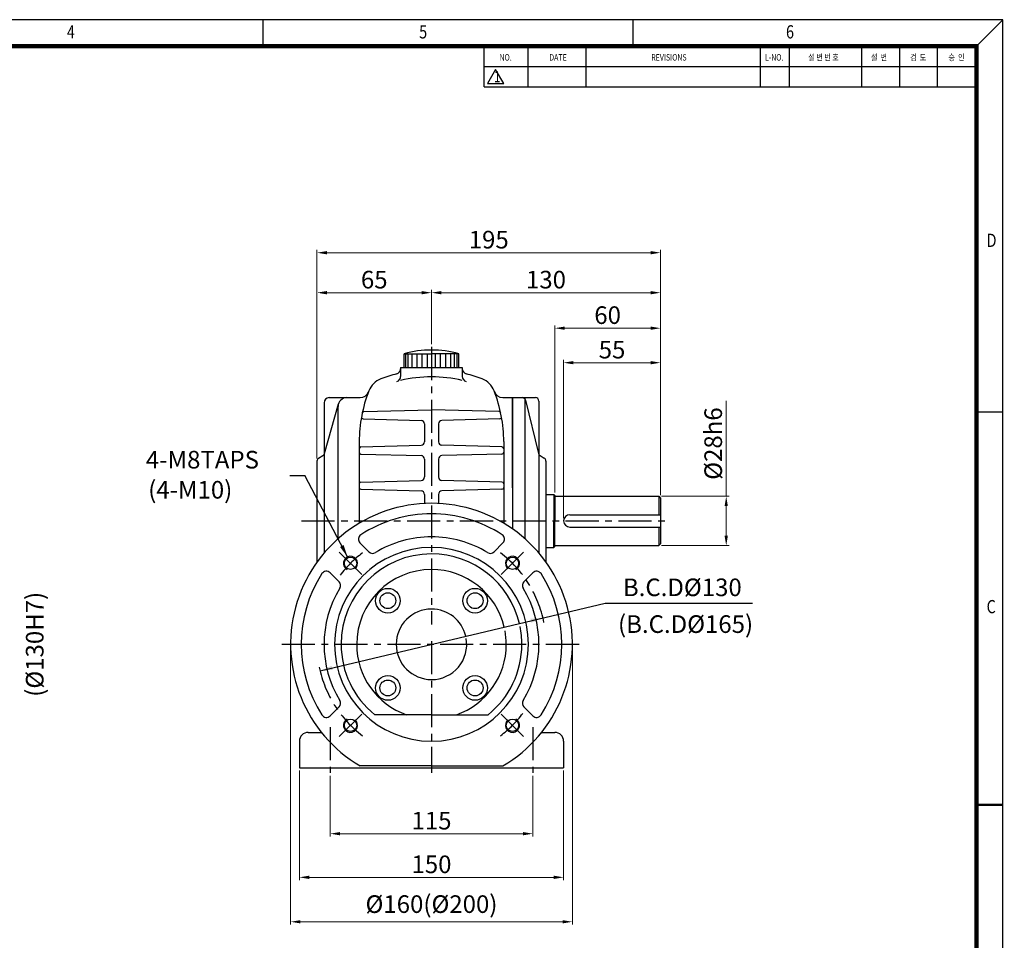
# Model space of a CAD drawing. Extents: x -1566 to -305, y -953 to -61.
# Drawn here: x -864 to -305, y -584 to -61 of the extents above; entities that cross this region are included whole.
import ezdxf
from ezdxf.enums import TextEntityAlignment as Align

# ---------------------------------------------------------------- set-up
doc = ezdxf.new("R2010")
doc.units = 0
doc.header["$LTSCALE"] = 15
doc.header["$MEASUREMENT"] = 0
doc.linetypes.add('CENTER', pattern=[2, 1.25, -0.25, 0.25, -0.25])
doc.layers.get('0').update_dxf_attribs({"color": 3, "linetype": 'CONTINUOUS'})
doc.layers.get('DEFPOINTS').update_dxf_attribs({"linetype": 'CONTINUOUS'})
for name, color, linetype in [('01', 1, 'CENTER'), ('2', 2, 'CONTINUOUS'), ('BASE', 2, 'CONTINUOUS'), ('DIM', 2, 'CONTINUOUS')]:
    doc.layers.add(name, color=color, linetype=linetype)
doc.styles.add('CIWHS', font='txt', dxfattribs={"width": 0.8})
doc.styles.add('ROMANS', font='romans.shx')
doc.dimstyles.new('STM', dxfattribs={"dimscale": 2, "dimtxt": 5, "dimasz": 2.8, "dimexe": 0.8, "dimexo": 0.8, "dimgap": 1.2, "dimtad": 1, "dimdec": 4, "dimdsep": 46, "dimtxsty": 'ROMANS', "dimcen": 0, "dimclrd": 256, "dimclre": 256, "dimclrt": 256, "dimadec": 0, "dimazin": 0, "dimtfac": 1, "dimtdec": 4, "dimtofl": 0, "dimtmove": 0, "dimatfit": 3, "dimfxl": 0, "dimtolj": 1, "dimtzin": 0, "dimlwd": 9, "dimlwe": 9, "dimarcsym": 0})

# ---------------------------------------------------------------- blocks, each defined once
blk = doc.blocks.new('*D4')
at = {"layer": '2', "lineweight": 9}
for p, q in [((-462.5, -331.73), (-462.5, -277.52)), ((-499.23, -331.73), (-460.9, -331.73)), ((-462.5, -354.13), (-462.5, -337.33)), ((-499.23, -359.73), (-460.9, -359.73))]:
    blk.add_line(p, q, dxfattribs=at)
at = {"layer": '2'}
for points in [[(-463.43, -337.33), (-461.57, -337.33), (-462.5, -331.73)], [(-463.43, -354.13), (-461.57, -354.13), (-462.5, -359.73)]]:
    blk.add_solid(points, dxfattribs=at)
at = {"layer": 'DEFPOINTS', "color": 0}
for p in [(-500.83, -331.73), (-462.5, -331.73), (-500.83, -359.73)]:
    blk.add_point(p, dxfattribs=at)
at = {"layer": '2', "insert": (-469.9, -301.83), "char_height": 10, "attachment_point": 5, "rotation": 90, "style": 'ROMANS'}
blk.add_mtext('\\A1;%%c28{}{\\C2h6}', dxfattribs=at)
blk = doc.blocks.new('*D5')
at = {"layer": '2', "lineweight": 9}
for p, q in [((-554.83, -344.13), (-554.83, -254.33)), ((-505.43, -255.93), (-549.23, -255.93)), ((-499.83, -331.13), (-499.83, -254.33))]:
    blk.add_line(p, q, dxfattribs=at)
at = {"layer": '2'}
for points in [[(-549.23, -254.99), (-549.23, -256.86), (-554.83, -255.93)], [(-505.43, -254.99), (-505.43, -256.86), (-499.83, -255.93)]]:
    blk.add_solid(points, dxfattribs=at)
at = {"layer": 'DEFPOINTS', "color": 0}
for p in [(-554.83, -255.93), (-499.83, -332.73), (-554.83, -345.73)]:
    blk.add_point(p, dxfattribs=at)
at = {"layer": '2', "insert": (-527.33, -248.53), "char_height": 10, "attachment_point": 5, "style": 'ROMANS'}
blk.add_mtext('\\A1;55', dxfattribs=at)
blk = doc.blocks.new('*D6')
at = {"layer": '2', "lineweight": 9}
for p, q in [((-559.83, -329.63), (-559.83, -234.75)), ((-499.83, -331.13), (-499.83, -234.75)), ((-505.43, -236.35), (-554.23, -236.35))]:
    blk.add_line(p, q, dxfattribs=at)
at = {"layer": '2'}
for points in [[(-554.23, -235.42), (-554.23, -237.29), (-559.83, -236.35)], [(-505.43, -235.42), (-505.43, -237.29), (-499.83, -236.35)]]:
    blk.add_solid(points, dxfattribs=at)
at = {"layer": 'DEFPOINTS', "color": 0}
for p in [(-559.83, -236.35), (-559.83, -331.23), (-499.83, -332.73)]:
    blk.add_point(p, dxfattribs=at)
at = {"layer": '2', "insert": (-529.83, -228.95), "char_height": 10, "attachment_point": 5, "style": 'ROMANS'}
blk.add_mtext('\\A1;60', dxfattribs=at)
blk = doc.blocks.new('*D7')
at = {"layer": '2', "lineweight": 9}
for p, q in [((-629.83, -245.41), (-629.83, -214.61)), ((-505.43, -216.21), (-624.23, -216.21)), ((-499.83, -331.13), (-499.83, -214.61))]:
    blk.add_line(p, q, dxfattribs=at)
at = {"layer": '2'}
for points in [[(-624.23, -215.28), (-624.23, -217.15), (-629.83, -216.21)], [(-505.43, -215.28), (-505.43, -217.15), (-499.83, -216.21)]]:
    blk.add_solid(points, dxfattribs=at)
at = {"layer": 'DEFPOINTS', "color": 0}
for p in [(-629.83, -216.21), (-629.83, -247.01), (-499.83, -332.73)]:
    blk.add_point(p, dxfattribs=at)
at = {"layer": '2', "insert": (-564.83, -208.81), "char_height": 10, "attachment_point": 5, "style": 'ROMANS'}
blk.add_mtext('\\A1;130', dxfattribs=at)
blk = doc.blocks.new('*D8')
at = {"layer": '2', "lineweight": 9}
for p, q in [((-694.83, -310.24), (-694.83, -214.61)), ((-635.43, -216.21), (-689.23, -216.21)), ((-629.83, -245.41), (-629.83, -214.61))]:
    blk.add_line(p, q, dxfattribs=at)
at = {"layer": '2'}
for points in [[(-689.23, -215.28), (-689.23, -217.15), (-694.83, -216.21)], [(-635.43, -215.28), (-635.43, -217.15), (-629.83, -216.21)]]:
    blk.add_solid(points, dxfattribs=at)
at = {"layer": 'DEFPOINTS', "color": 0}
for p in [(-694.83, -216.21), (-629.83, -247.01), (-694.83, -311.84)]:
    blk.add_point(p, dxfattribs=at)
at = {"layer": '2', "insert": (-662.33, -208.81), "char_height": 10, "attachment_point": 5, "style": 'ROMANS'}
blk.add_mtext('\\A1;65', dxfattribs=at)
blk = doc.blocks.new('*D9')
at = {"layer": '2', "lineweight": 9}
for p, q in [((-694.83, -310.24), (-694.83, -191.92)), ((-505.43, -193.52), (-689.23, -193.52)), ((-499.83, -331.13), (-499.83, -191.92))]:
    blk.add_line(p, q, dxfattribs=at)
at = {"layer": '2'}
for points in [[(-689.23, -192.59), (-689.23, -194.46), (-694.83, -193.52)], [(-505.43, -192.59), (-505.43, -194.46), (-499.83, -193.52)]]:
    blk.add_solid(points, dxfattribs=at)
at = {"layer": 'DEFPOINTS', "color": 0}
for p in [(-694.83, -193.52), (-694.83, -311.84), (-499.83, -332.73)]:
    blk.add_point(p, dxfattribs=at)
at = {"layer": '2', "insert": (-597.33, -186.12), "char_height": 10, "attachment_point": 5, "style": 'ROMANS'}
blk.add_mtext('\\A1;195', dxfattribs=at)
blk = doc.blocks.new('*D10')
at = {"layer": '2', "lineweight": 9}
for p, q in [((-687.33, -490.33), (-687.33, -524.79)), ((-572.33, -490.33), (-572.33, -524.79)), ((-681.73, -523.19), (-577.93, -523.19))]:
    blk.add_line(p, q, dxfattribs=at)
at = {"layer": '2'}
for points in [[(-681.73, -522.25), (-681.73, -524.12), (-687.33, -523.19)], [(-577.93, -522.25), (-577.93, -524.12), (-572.33, -523.19)]]:
    blk.add_solid(points, dxfattribs=at)
at = {"layer": 'DEFPOINTS', "color": 0}
for p in [(-687.33, -488.73), (-572.33, -488.73), (-572.33, -523.19)]:
    blk.add_point(p, dxfattribs=at)
at = {"layer": '2', "insert": (-629.83, -515.79), "char_height": 10, "attachment_point": 5, "style": 'ROMANS'}
blk.add_mtext('\\A1;115', dxfattribs=at)
blk = doc.blocks.new('*D11')
at = {"layer": '2', "lineweight": 9}
for p, q in [((-704.83, -487.33), (-704.83, -549.56)), ((-554.83, -487.33), (-554.83, -549.56)), ((-699.23, -547.96), (-560.43, -547.96))]:
    blk.add_line(p, q, dxfattribs=at)
at = {"layer": '2'}
for points in [[(-699.23, -547.02), (-699.23, -548.89), (-704.83, -547.96)], [(-560.43, -547.02), (-560.43, -548.89), (-554.83, -547.96)]]:
    blk.add_solid(points, dxfattribs=at)
at = {"layer": 'DEFPOINTS', "color": 0}
for p in [(-704.83, -485.73), (-554.83, -485.73), (-554.83, -547.96)]:
    blk.add_point(p, dxfattribs=at)
at = {"layer": '2', "insert": (-629.83, -540.56), "char_height": 10, "attachment_point": 5, "style": 'ROMANS'}
blk.add_mtext('\\A1;150', dxfattribs=at)
blk = doc.blocks.new('*D12')
at = {"layer": '2', "lineweight": 9}
for p, q in [((-709.83, -417.33), (-709.83, -574.77)), ((-549.83, -417.33), (-549.83, -574.77)), ((-704.23, -573.17), (-555.43, -573.17))]:
    blk.add_line(p, q, dxfattribs=at)
at = {"layer": '2'}
for points in [[(-704.23, -572.24), (-704.23, -574.1), (-709.83, -573.17)], [(-555.43, -572.24), (-555.43, -574.1), (-549.83, -573.17)]]:
    blk.add_solid(points, dxfattribs=at)
at = {"layer": 'DEFPOINTS', "color": 0}
for p in [(-709.83, -415.73), (-549.83, -415.73), (-549.83, -573.17)]:
    blk.add_point(p, dxfattribs=at)
at = {"layer": '2', "insert": (-629.83, -563.15), "char_height": 10, "attachment_point": 5, "style": 'ROMANS'}
blk.add_mtext('\\A1;%%c160(%%C200)', dxfattribs=at)

msp = doc.modelspace()

# ---------------------------------------------------------------- linework, layer by layer
for p, q in [((-645.41128, -250.89959), (-629.82887, -250.89959)), ((-645.41128, -258.73222), (-645.41128, -250.89959)), ((-644.44102, -258.73222), (-644.44102, -250.89959)), ((-642.98563, -258.73222), (-642.98563, -250.89959)), ((-640.75404, -258.73222), (-640.75404, -250.89959)), ((-637.94029, -258.73222), (-637.94029, -250.89959)), ((-635.02952, -258.73222), (-635.02952, -250.89959)), ((-632.11875, -258.73222), (-632.11875, -250.89959)), ((-614.24646, -250.89959), (-629.82887, -250.89959)), ((-627.53898, -258.73222), (-627.53898, -250.89959)), ((-624.62821, -258.73222), (-624.62821, -250.89959)), ((-621.71744, -258.73222), (-621.71744, -250.89959)), ((-618.90369, -258.73222), (-618.90369, -250.89959)), ((-616.6721, -258.73222), (-616.6721, -250.89959)), ((-615.21671, -258.73222), (-615.21671, -250.89959)), ((-614.24646, -258.73222), (-614.24646, -250.89959)), ((-647.32887, -258.73222), (-612.32887, -258.73222)), ((-647.32887, -258.73222), (-647.32887, -263.72051)), ((-612.32887, -258.73222), (-612.32887, -263.72051)), ((-690.82887, -278.73222), (-690.82887, -363.97317)), ((-690.61847, -307.49067), (-682.639, -279.36743)), ((-687.82887, -275.73222), (-670.28905, -275.73222)), ((-589.37863, -275.73222), (-583.82887, -275.73222)), ((-583.82887, -326.94033), (-583.82887, -275.73222)), ((-583.82887, -275.73222), (-583.82887, -350.27995)), ((-583.82887, -284.73222), (-583.82887, -275.73222)), ((-583.82887, -275.73222), (-570.82887, -275.73222)), ((-576.82887, -276.48993), (-576.82887, -355.80727)), ((-576.45423, -277.25418), (-569.02281, -307.44432)), ((-568.82887, -277.73222), (-568.82887, -363.97317)), ((-682.82887, -355.80727), (-682.82887, -280.73222)), ((-668.18097, -283.66768), (-629.82887, -282.73222)), ((-591.47676, -283.66768), (-629.82887, -282.73222)), ((-668.60022, -287.79246), (-635.77483, -288.67963)), ((-591.05751, -287.79246), (-623.8829, -288.67963)), ((-633.82887, -290.6789), (-633.82887, -300.78555)), ((-625.82887, -290.6789), (-625.82887, -300.78555)), ((-670.82887, -300.73222), (-670.82887, -347.03724)), ((-588.82887, -300.73222), (-588.82887, -347.03724)), ((-669.85588, -303.70593), (-635.77483, -302.78482)), ((-589.80185, -303.70593), (-623.8829, -302.78482)), ((-694.82887, -311.84072), (-694.82887, -369.09533)), ((-693.88886, -310.14472), (-691.48252, -308.64076)), ((-669.85588, -307.75852), (-635.77483, -308.67963)), ((-633.82887, -310.6789), (-633.82887, -320.78555)), ((-625.82887, -310.6789), (-625.82887, -320.78555)), ((-589.80185, -307.75852), (-623.8829, -308.67963)), ((-568.14078, -308.66228), (-565.76887, -310.14472)), ((-564.82887, -311.84072), (-564.82887, -369.09533)), ((-669.85588, -323.70593), (-635.77483, -322.78482)), ((-589.80185, -323.70593), (-623.8829, -322.78482)), ((-669.85588, -327.75852), (-635.77483, -328.67963)), ((-589.80185, -327.75852), (-623.8829, -328.67963)), ((-633.82887, -330.6789), (-633.82887, -335.83228)), ((-625.82887, -330.6789), (-625.82887, -335.83228)), ((-564.82887, -330.73222), (-560.32887, -330.73222)), ((-560.32887, -330.73222), (-559.82887, -331.23222)), ((-560.32887, -330.73222), (-560.32887, -345.73222)), ((-559.82887, -331.23222), (-559.82887, -345.73222)), ((-559.82887, -331.73222), (-500.82887, -331.73222)), ((-500.82887, -331.73222), (-499.82887, -332.73222)), ((-500.82887, -331.73222), (-500.82887, -342.23222)), ((-499.82887, -332.73222), (-499.82887, -358.73222)), ((-560.32887, -360.73222), (-560.32887, -345.73222)), ((-559.82887, -360.23222), (-559.82887, -345.73222)), ((-551.32887, -342.23222), (-499.82887, -342.23222)), ((-551.32887, -349.23222), (-499.82887, -349.23222)), ((-500.82887, -349.23222), (-500.82887, -359.73222)), ((-665.3379, -363.25262), (-670.41496, -358.17556)), ((-594.31983, -363.25262), (-589.24277, -358.17556)), ((-564.82887, -360.73222), (-560.32887, -360.73222)), ((-560.32887, -360.73222), (-559.82887, -360.23222)), ((-559.82887, -359.73222), (-500.82887, -359.73222)), ((-499.82887, -358.73222), (-500.82887, -359.73222)), ((-682.30847, -380.22319), (-687.38552, -375.14613)), ((-577.34927, -380.22319), (-572.27221, -375.14613)), ((-682.30847, -451.24126), (-687.38552, -456.31832)), ((-577.34927, -451.24126), (-572.27221, -456.31832)), ((-629.82887, -455.73222), (-661.9491, -455.73222)), ((-629.82887, -455.73222), (-597.70863, -455.73222)), ((-699.82887, -465.73222), (-692.27885, -465.73222)), ((-567.37889, -465.73222), (-559.82887, -465.73222)), ((-704.82887, -470.73222), (-704.82887, -485.73222)), ((-554.82887, -470.73222), (-554.82887, -485.73222)), ((-704.82887, -485.73222), (-554.82887, -485.73222)), ((-629.82887, -484.73222), (-670.31343, -484.73222)), ((-629.82887, -484.73222), (-589.3443, -484.73222))]:
    msp.add_line(p, q)
for centre, radius in [((-675.79081, -369.77028), 3.5), ((-583.86693, -369.77028), 3.5), ((-654.5776, -390.98348), 7), ((-605.08013, -390.98348), 7), ((-654.5776, -390.98348), 4.5), ((-605.08013, -390.98348), 4.5), ((-654.5776, -440.48096), 7), ((-654.5776, -440.48096), 4.5), ((-605.08013, -440.48096), 7), ((-605.08013, -440.48096), 4.5), ((-675.79081, -461.69416), 3.5), ((-583.86693, -461.69416), 3.5)]:
    msp.add_circle(centre, radius)
for centre, radius, start, end in [((-629.82887, -305.83118), 57.09896, 74.1629833, 105.8370167), ((-629.82887, -338.73222), 79, 104.4775122, 111.3564374), ((-650.32887, -259.33606), 3, 284.4775122, 0), ((-609.32887, -259.33606), 3, 180, 255.5224878), ((-629.82887, -338.73222), 79, 68.6435626, 75.5224878), ((-654.22817, -276.33291), 12, 111.3564374, 158.6435626), ((-650.32887, -263.72051), 3, 285.2851599, 0), ((-629.82887, -338.73222), 74.7625, 76.4629219, 103.5370781), ((-609.32887, -263.72051), 3, 180, 254.7148401), ((-605.42956, -276.33291), 12, 21.3564374, 68.6435626), ((-591.82887, -300.73222), 79, 158.6435626, 180), ((-670.28905, -270.73222), 5, 270, 339.0751676), ((-667.82887, -300.73222), 79, 0, 21.3564374), ((-589.37863, -270.73222), 5, 197.5396579, 270), ((-687.82887, -278.73222), 3, 90, 180), ((-677.82887, -280.73222), 5, 90, 180), ((-578.39626, -277.73222), 2, 13.828651, 90), ((-570.82887, -277.73222), 2, 0, 90), ((-668.15659, -284.66739), 1, 91.3972454, 168.11433), ((-591.50114, -284.66739), 1, 11.88567, 88.6027546), ((-668.5732, -286.79282), 1, 169.7053542, 268.4518423), ((-635.82887, -290.6789), 2, 0, 88.4518423), ((-623.82887, -290.6789), 2, 91.5481577, 180), ((-591.08453, -286.79282), 1, 271.5481577, 10.2946458), ((-635.82887, -300.78555), 2, 271.5481577, 0), ((-623.82887, -300.78555), 2, 180, 268.4518423), ((-669.82887, -304.70556), 1, 91.5481577, 180), ((-669.82887, -306.75888), 1, 180, 268.4518423), ((-589.82887, -304.70556), 1, 0, 88.4518423), ((-589.82887, -306.75888), 1, 271.5481577, 0), ((-692.82887, -311.84072), 2, 122.0053832, 180), ((-692.54252, -306.94476), 2, 302.0053832, 344.1596534), ((-635.82887, -310.6789), 2, 0, 88.4518423), ((-623.82887, -310.6789), 2, 91.5481577, 180), ((-567.08078, -306.96628), 2, 193.828651, 237.9946168), ((-566.82887, -311.84072), 2, 0, 57.9946168), ((-669.82887, -324.70556), 1, 91.5481577, 180), ((-635.82887, -320.78555), 2, 271.5481577, 0), ((-623.82887, -320.78555), 2, 180, 268.4518423), ((-589.82887, -324.70556), 1, 0, 88.4518423), ((-669.82887, -326.75888), 1, 180, 268.4518423), ((-635.82887, -330.6789), 2, 0, 88.4518423), ((-623.82887, -330.6789), 2, 91.5481577, 180), ((-589.82887, -326.75888), 1, 271.5481577, 0), ((-629.82887, -415.73222), 80, 90, 239.5984523), ((-629.82887, -415.73222), 80, 300.4015477, 90), ((-629.82887, -415.73222), 74, 90, 122.8033525), ((-629.82887, -415.73222), 74, 57.1966475, 90), ((-551.32887, -345.73222), 3.5, 90, 270), ((-668.29364, -356.05424), 3, 122.8033525, 225), ((-629.82887, -415.73222), 61, 90, 121.445216), ((-629.82887, -415.73222), 61, 58.554784, 90), ((-591.36409, -356.05424), 3, 315, 57.1966475), ((-629.82887, -415.73222), 55, 90, 180), ((-663.21658, -361.1313), 3, 225, 301.445216), ((-629.82887, -415.73222), 55, 0, 90), ((-596.44115, -361.1313), 3, 238.554784, 315), ((-629.82887, -415.73222), 51.30019, 90, 180), ((-629.82887, -415.73222), 51.30019, 13.3364903, 90), ((-689.50684, -377.26745), 3, 45, 147.1966475), ((-629.82887, -415.73222), 42.44469, 90, 180), ((-629.82887, -415.73222), 42.44469, 13.3364903, 90), ((-570.15089, -377.26745), 3, 32.8033525, 135), ((-629.82887, -415.73222), 74, 147.1966475, 212.8033525), ((-629.82887, -415.73222), 74, 327.1966475, 32.8033525), ((-629.82887, -415.73222), 61, 148.554784, 211.445216), ((-684.42979, -382.34451), 3, 328.554784, 45), ((-575.22795, -382.34451), 3, 135, 211.445216), ((-629.82887, -415.73222), 61, 328.554784, 31.445216), ((-629.82887, -415.73222), 20, 90, 270), ((-629.82887, -415.73222), 20, 13.3364903, 90), ((-629.82887, -415.73222), 51.30019, 0, 11.3077795), ((-629.82887, -415.73222), 20, 270, 9.5560672), ((-629.82887, -415.73222), 42.44469, 0, 10.3053885), ((-629.82887, -415.73222), 55, 180, 270), ((-629.82887, -415.73222), 51.30019, 180, 231.2353299), ((-629.82887, -415.73222), 42.44469, 180, 250.4590814), ((-629.82887, -415.73222), 55, 270, 0), ((-629.82887, -415.73222), 42.44469, 289.5409186, 0), ((-629.82887, -415.73222), 51.30019, 308.7646701, 0), ((-684.42979, -449.11994), 3, 315, 31.445216), ((-575.22795, -449.11994), 3, 148.554784, 225), ((-689.50684, -454.197), 3, 212.8033525, 315), ((-570.15089, -454.197), 3, 225, 327.1966475), ((-699.82887, -470.73222), 5, 90, 180), ((-559.82887, -470.73222), 5, 0, 90)]:
    msp.add_arc(centre, radius, start, end)
at = {"layer": '01'}
for p, q in [((-629.82887, -247.00864), (-629.82887, -404.46181)), ((-703.65531, -345.73222), (-496.82887, -345.73222)), ((-669.42685, -376.13424), (-682.15477, -363.40632)), ((-590.23089, -376.13424), (-577.50296, -363.40632)), ((-714.82887, -415.73222), (-544.82887, -415.73222)), ((-629.82887, -413.98834), (-629.82887, -488.73222)), ((-669.42685, -455.3302), (-682.15477, -468.05812)), ((-590.23089, -455.3302), (-577.50296, -468.05812)), ((-687.32887, -462.73222), (-687.32887, -488.73222)), ((-572.32887, -462.73222), (-572.32887, -488.73222))]:
    msp.add_line(p, q, dxfattribs=at)
for start, end in [(127.0603873, 142.9396127), (11.0207419, 52.9396127), (191.5804666, 232.9396127), (307.0603873, 322.9396127)]:
    msp.add_arc((-629.82887, -415.73222), 65, start, end, dxfattribs=at)
at = {"layer": 'BASE'}
for p, q in [((-725.38612, -76.31221), (-725.38612, -61.31221)), ((-515.38611, -76.31221), (-515.38611, -61.31221)), ((-305.3861, -61.31221), (-320.3861, -76.31221)), ((-575.11829, -76.31221), (-575.11829, -99.38218)), ((-542.16119, -76.31221), (-542.16119, -99.38218)), ((-443.28989, -76.31221), (-443.28989, -99.38218)), ((-426.81133, -76.31221), (-426.81133, -99.38218)), ((-385.61496, -76.31221), (-385.61496, -99.38218)), ((-364.19284, -76.31221), (-364.19284, -99.38218)), ((-342.77073, -76.31221), (-342.77073, -99.38218)), ((-305.3861, -284.06222), (-320.3861, -284.06222))]:
    msp.add_line(p, q, dxfattribs=at)
at = {"layer": 'BASE', "color": 7}
for p, q in [((-599.83612, -87.84719), (-599.83612, -76.31221)), ((-599.83612, -99.38218), (-599.83612, -87.84719)), ((-599.83612, -87.84719), (-320.3861, -87.84719))]:
    msp.add_line(p, q, dxfattribs=at)
at = {"layer": 'BASE', "color": 2}
msp.add_line((-599.83612, -99.38218), (-320.3861, -99.38218), dxfattribs=at)
at = {"layer": 'BASE'}
for points in [[(-305.3861, -952.31226), (-305.3861, -61.31221), (-1565.38617, -61.31221), (-1565.38617, -952.31226)], [(-593.42103, -89.49321), (-598.08031, -97.56333), (-588.76174, -97.56333)]]:
    msp.add_lwpolyline(points, close=True, dxfattribs=at)
at = {"layer": 'BASE', "const_width": 2.4}
msp.add_lwpolyline([(-1550.38617, -937.31226), (-320.3861, -937.31226), (-320.3861, -76.31221), (-1550.38617, -76.31221)], close=True, dxfattribs=at)
at = {"layer": 'BASE', "const_width": 1.5}
msp.add_lwpolyline([(-305.3861, -506.81223), (-320.3861, -506.81223)], dxfattribs=at)
at = {"layer": 'DIM'}
for p, q in [((-710.26326, -319.9101), (-701.64778, -319.9101)), ((-677.48668, -366.14757), (-701.64778, -319.9101)), ((-693.07596, -430.72574), (-531.16016, -392.34157)), ((-531.16016, -392.34157), (-447.58758, -392.34157))]:
    msp.add_line(p, q, dxfattribs=at)
for centre, start, end in [((-675.79081, -369.77028), 307.2205245, 242.7057995), ((-583.86693, -369.77028), 297.2942005, 232.7794755), ((-675.79081, -461.69416), 117.2942005, 52.7794755), ((-583.86693, -461.69416), 127.2205245, 62.7057995)]:
    msp.add_arc(centre, 4, start, end, dxfattribs=at)
for points in [[(-681.76258, -360.48384), (-679.69456, -359.40321), (-677.48668, -366.14757)], [(-573.66212, -401.21819), (-573.12389, -403.4886), (-566.58178, -400.73871)], [(-685.99562, -430.24626), (-686.53385, -427.97585), (-693.07596, -430.72574)]]:
    msp.add_solid(points, dxfattribs=at)

# ---------------------------------------------------------------- texts
at = {"layer": '2', "style": 'ROMANS'}
msp.add_text('(B.C.D%%C165)', height=10, dxfattribs=at).set_placement((-523.92762, -409.26389))
at = {"layer": '2', "char_height": 10, "attachment_point": 5, "style": 'ROMANS'}
for s, insert in [('\\A1;4-M8TAPS', (-759.8629, -310.96511)), ('\\A1;(4-M10)', (-766.77821, -328.04873)), ('\\A1;B.C.D%%C130', (-487.42536, -383.39657))]:
    msp.add_mtext(s, dxfattribs=dict(at, insert=insert))
at = {"layer": '2', "insert": (-855.07836, -415.73222), "char_height": 10, "attachment_point": 5, "rotation": 90, "style": 'ROMANS'}
msp.add_mtext('\\A1;(%%C130H7)', dxfattribs=at)
at = {"layer": 'BASE', "color": 7, "style": 'CIWHS', "width": 0.8}
for s, p in [('4', (-836.80176, -71.96287)), ('5', (-636.83902, -71.96287)), ('6', (-428.56488, -71.96287)), ('D', (-314.68657, -190.2533)), ('C', (-314.68657, -398.11117))]:
    msp.add_text(s, height=7.5, dxfattribs=at).set_placement(p)
at = {"layer": 'BASE', "color": 2, "style": 'CIWHS', "width": 0.8}
for s, p in [('NO.', (-587.75547, -84.50508)), ('DATE', (-558.00963, -84.50508)), ('REVISIONS', (-495.01843, -84.50508)), ('L-NO.', (-435.27678, -84.50508)), ('설 변 번 호', (-407.2807, -84.50508)), ('설  변', (-375.7851, -84.50508)), ('검  도', (-353.53821, -84.50508)), ('승  인', (-331.79125, -84.50508))]:
    msp.add_text(s, height=3.645, dxfattribs=at).set_placement(p, align=Align.CENTER)
at = {"layer": 'BASE', "style": 'CIWHS', "width": 0.8}
msp.add_text('1', height=6.075, dxfattribs=at).set_placement((-594.29387, -96.76941))

# ---------------------------------------------------------------- dimensions: what is measured, and where the dimension line sits
at = {"layer": '2'}
for base, p1, p2, picture, middle in [((-694.82887, -193.52334), (-499.82887, -332.73222), (-694.82887, -311.84072), '*D9', (-597.32887, -186.12334)), ((-694.82887, -216.21498), (-629.82887, -247.00864), (-694.82887, -311.84072), '*D8', (-662.32887, -208.81498)), ((-629.82887, -216.21498), (-499.82887, -332.73222), (-629.82887, -247.00864), '*D7', (-564.82887, -208.81498)), ((-559.82887, -236.35235), (-499.82887, -332.73222), (-559.82887, -331.23222), '*D6', (-529.82887, -228.95235)), ((-554.82887, -255.9254), (-499.82887, -332.73222), (-554.82887, -345.73222), '*D5', (-527.32887, -248.5254)), ((-572.32887, -523.18657), (-687.32887, -488.73222), (-572.32887, -488.73222), '*D10', (-629.82887, -515.78657))]:
    dim = msp.add_linear_dim(base=base, p1=p1, p2=p2, dimstyle='STM', dxfattribs=at)
    dim.commit()
    dim.dimension.update_dxf_attribs({"geometry": picture, "text_midpoint": middle})
dim = msp.add_linear_dim(base=(-462.49971, -331.73222), p1=(-500.82887, -359.73222), p2=(-500.82887, -331.73222), angle=90, text='%%c<>{}{\\C2h6}', dimstyle='STM', override={"dimtp": 0, "dimtm": 0, "dimtdec": 4, "dimtzin": 0}, dxfattribs=at)
dim.commit()
dim.dimension.update_dxf_attribs({"geometry": '*D4', "text_midpoint": (-469.89971, -301.82746)})
dim = msp.add_linear_dim(base=(-549.82887, -573.1697), p1=(-709.82887, -415.73222), p2=(-549.82887, -415.73222), text='%%c<>(%%C200)', dimstyle='STM', dxfattribs=at)
dim.commit()
dim.dimension.update_dxf_attribs({"geometry": '*D12', "text_midpoint": (-629.82887, -563.15065)})
dim = msp.add_linear_dim(base=(-554.82887, -547.95697), p1=(-704.82887, -485.73222), p2=(-554.82887, -485.73222), dimstyle='STM', dxfattribs=at)
dim.commit()
dim.dimension.update_dxf_attribs({"geometry": '*D11', "text_midpoint": (-629.82887, -547.95697), "dimtype": 160})

doc.saveas('drawing.dxf')
